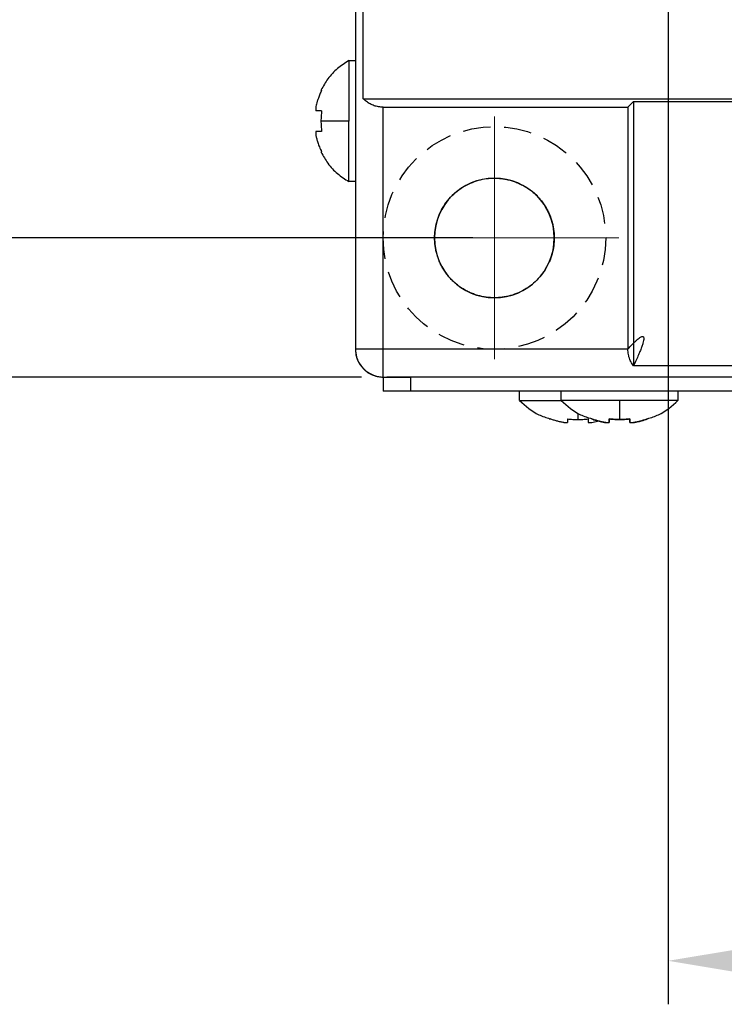
# Model space of a CAD drawing. Units: millimetres. Extents: x 11673 to 11970, y -7557 to -7347.
# Drawn here: x 11707 to 11727, y -7467 to -7439 of the extents above; entities that cross this region are included whole.
import ezdxf

# ---------------------------------------------------------------- set-up
doc = ezdxf.new("R2010")
doc.units = ezdxf.units.MM
doc.header["$LTSCALE"] = 10
doc.header["$PDMODE"] = 34
doc.linetypes.add('ACANSTGL', pattern=[0.11811, 0.07874, -0.03937])
doc.linetypes.add('CENTER', pattern=[2, 1.25, -0.25, 0.25, -0.25])
doc.layers.add('1轮廓实线层', color=7, linetype='Continuous')
doc.layers.add('3中心线层', color=1, linetype='CENTER', lineweight=9)
doc.layers.add('7标注层', color=4, linetype='Continuous', lineweight=5)
doc.styles.add('TH-GBD2M', font='calibri.ttf', dxfattribs={"width": 0.8, "height": 2.5})
doc.dimstyles.new('ISO-25', dxfattribs={"dimtxt": 2.5, "dimasz": 2.5, "dimexe": 1.25, "dimexo": 0.625, "dimtad": 1, "dimtoh": 1, "dimtxsty": 'TH-GBD2M', "dimcen": 2.5, "dimadec": 0, "dimazin": 0, "dimtfac": 1, "dimtmove": 0, "dimatfit": 3, "dimfxl": 1, "dimarcsym": 0})

# ---------------------------------------------------------------- blocks, each defined once
blk = doc.blocks.new('*U55')
at = {"layer": '1轮廓实线层', "linetype": 'ACANSTGL'}
blk.add_circle((0, 0), 3.2, dxfattribs=at)
blk = doc.blocks.new('*U56')
at = {"layer": '1轮廓实线层', "color": 0, "linetype": 'ByBlock', "lineweight": -2, "transparency": 16777216, "rotation": 90}
blk.add_blockref('*U55', (11720.71, -7445.112), dxfattribs=at)
blk = doc.blocks.new('*D59')
at = {"layer": '7标注层', "color": 0, "lineweight": -2, "transparency": 16777216}
for p, q in [((11716.885, -7401.112), (11697.912, -7401.112)), ((11699.162, -7403.612), (11699.162, -7446.612)), ((11716.885, -7449.112), (11697.912, -7449.112))]:
    blk.add_line(p, q, dxfattribs=at)
at = {"layer": '7标注层', "color": 0, "transparency": 16777216}
for points in [[(11698.745, -7403.612), (11699.579, -7403.612), (11699.162, -7401.112)], [(11698.745, -7446.612), (11699.579, -7446.612), (11699.162, -7449.112)]]:
    blk.add_solid(points, dxfattribs=at)
at = {"layer": 'Defpoints', "color": 0, "transparency": 16777216}
for p in [(11717.51, -7401.112), (11699.162, -7449.112), (11717.51, -7449.112)]:
    blk.add_point(p, dxfattribs=at)
at = {"layer": '7标注层', "color": 0, "transparency": 16777216, "insert": (11697.256, -7425.112), "char_height": 2.5, "attachment_point": 5, "rotation": 90, "style": 'TH-GBD2M'}
blk.add_mtext('48', dxfattribs=at)
blk = doc.blocks.new('*D61')
at = {"layer": '7标注层', "color": 0, "lineweight": -2, "transparency": 16777216}
for p, q in [((11720.085, -7405.112), (11704.369, -7405.112)), ((11705.619, -7407.612), (11705.619, -7442.612)), ((11720.085, -7445.112), (11704.369, -7445.112))]:
    blk.add_line(p, q, dxfattribs=at)
at = {"layer": '7标注层', "color": 0, "transparency": 16777216}
for points in [[(11705.202, -7407.612), (11706.036, -7407.612), (11705.619, -7405.112)], [(11705.202, -7442.612), (11706.036, -7442.612), (11705.619, -7445.112)]]:
    blk.add_solid(points, dxfattribs=at)
at = {"layer": 'Defpoints', "color": 0, "transparency": 16777216}
for p in [(11720.71, -7405.112), (11705.619, -7445.112), (11720.71, -7445.112)]:
    blk.add_point(p, dxfattribs=at)
at = {"layer": '7标注层', "color": 0, "transparency": 16777216, "insert": (11703.713, -7425.112), "char_height": 2.5, "attachment_point": 5, "rotation": 90, "style": 'TH-GBD2M'}
blk.add_mtext('40', dxfattribs=at)
blk = doc.blocks.new('*D62')
at = {"layer": '7标注层', "color": 0, "lineweight": -2, "transparency": 16777216}
for p, q in [((11725.71, -7434.537), (11725.71, -7467.143)), ((11735.71, -7434.537), (11735.71, -7467.143)), ((11728.21, -7465.893), (11733.21, -7465.893))]:
    blk.add_line(p, q, dxfattribs=at)
at = {"layer": '7标注层', "color": 0, "transparency": 16777216}
for points in [[(11728.21, -7465.477), (11728.21, -7466.31), (11725.71, -7465.893)], [(11733.21, -7465.477), (11733.21, -7466.31), (11735.71, -7465.893)]]:
    blk.add_solid(points, dxfattribs=at)
at = {"layer": 'Defpoints', "color": 0, "transparency": 16777216}
for p in [(11725.71, -7433.912), (11735.71, -7433.912), (11735.71, -7465.893)]:
    blk.add_point(p, dxfattribs=at)
at = {"layer": '7标注层', "color": 0, "transparency": 16777216, "insert": (11730.71, -7463.988), "char_height": 2.5, "attachment_point": 5, "style": 'TH-GBD2M'}
blk.add_mtext('10', dxfattribs=at)

msp = doc.modelspace()

# ---------------------------------------------------------------- linework, layer by layer
at = {"layer": '1轮廓实线层', "color": 0, "linetype": 'Continuous'}
for p, q in [((11716.71, -7401.912), (11716.71, -7448.312)), ((11716.939, -7441.112), (11716.939, -7409.112)), ((11716.524, -7440.012), (11716.524, -7441.752)), ((11716.524, -7440.012), (11716.71, -7440.012)), ((11716.939, -7441.112), (11764.482, -7441.112)), ((11715.577, -7441.332), (11715.577, -7441.456)), ((11717.51, -7448.312), (11717.51, -7441.352)), ((11717.51, -7441.352), (11724.55, -7441.352)), ((11724.55, -7441.352), (11724.71, -7441.192)), ((11724.55, -7441.352), (11724.55, -7448.312)), ((11724.71, -7441.192), (11724.71, -7448.792)), ((11724.71, -7441.192), (11756.71, -7441.192)), ((11716.524, -7441.752), (11715.722, -7441.752)), ((11716.524, -7443.492), (11716.524, -7441.752)), ((11715.577, -7442.048), (11715.577, -7442.172)), ((11716.71, -7443.492), (11716.524, -7443.492)), ((11717.51, -7448.312), (11716.71, -7448.312)), ((11717.51, -7449.112), (11717.51, -7448.312)), ((11724.55, -7448.312), (11717.51, -7448.312)), ((11756.71, -7448.792), (11724.71, -7448.792)), ((11717.51, -7449.112), (11717.617, -7449.112)), ((11717.51, -7449.112), (11717.51, -7449.512)), ((11718.31, -7449.112), (11717.617, -7449.112)), ((11763.11, -7449.112), (11718.31, -7449.112)), ((11718.31, -7449.512), (11718.31, -7449.112)), ((11718.31, -7449.512), (11717.51, -7449.512)), ((11730.71, -7449.512), (11718.31, -7449.512)), ((11721.43, -7449.786), (11721.43, -7449.512)), ((11722.63, -7449.786), (11722.63, -7449.512)), ((11725.99, -7449.512), (11725.99, -7449.786)), ((11721.43, -7449.786), (11722.63, -7449.786)), ((11724.31, -7449.786), (11722.63, -7449.786)), ((11725.99, -7449.786), (11724.31, -7449.786)), ((11724.31, -7449.786), (11724.31, -7450.331)), ((11723.11, -7450.167), (11723.11, -7450.331)), ((11722.71, -7450.42), (11722.814, -7450.42)), ((11723.406, -7450.42), (11723.51, -7450.42)), ((11723.51, -7450.42), (11723.71, -7450.368)), ((11723.91, -7450.42), (11724.014, -7450.42)), ((11724.014, -7450.42), (11724.014, -7450.358)), ((11724.606, -7450.358), (11724.606, -7450.42)), ((11724.606, -7450.42), (11724.71, -7450.42))]:
    msp.add_line(p, q, dxfattribs=at)
for centre, radius, start, end in [((11720.71, -7445.112), 1.72, 90, 270), ((11720.71, -7445.112), 1.72, 270, 90), ((11717.51, -7448.312), 0.8, 180, 270)]:
    msp.add_arc(centre, radius, start, end, dxfattribs=at)
for points, knots in [([(11716.524, -7440.012), (11716.412, -7440.085), (11716.187, -7440.231), (11715.914, -7440.521), (11715.786, -7440.748), (11715.724, -7440.857)], [0, 0, 0, 0, 0.339954, 0.682267, 1, 1, 1, 1]), ([(11715.741, -7440.867), (11715.723, -7440.905), (11715.688, -7440.978), (11715.648, -7441.084), (11715.617, -7441.178), (11715.594, -7441.259), (11715.583, -7441.309), (11715.577, -7441.332)], [0, 0, 0, 0, 0.25761, 0.488337, 0.689081, 0.856781, 1, 1, 1, 1]), ([(11715.741, -7440.867), (11715.737, -7440.865), (11715.727, -7440.86), (11715.721, -7440.857), (11715.721, -7440.857), (11715.727, -7440.86), (11715.737, -7440.865), (11715.741, -7440.867)], [0, 0, 0, 0, 0.20413, 0.403418, 0.596582, 0.79587, 1, 1, 1, 1]), ([(11717.51, -7441.352), (11717.488, -7441.351), (11717.443, -7441.35), (11717.377, -7441.342), (11717.313, -7441.328), (11717.251, -7441.31), (11717.191, -7441.286), (11717.134, -7441.259), (11717.08, -7441.228), (11717.029, -7441.192), (11716.982, -7441.154), (11716.953, -7441.126), (11716.939, -7441.112)], [0, 0, 0, 0, 0.096961, 0.193648, 0.290492, 0.387886, 0.48618, 0.585675, 0.686626, 0.789237, 0.893661, 1, 1, 1, 1]), ([(11715.741, -7441.456), (11715.724, -7441.456), (11715.688, -7441.456), (11715.644, -7441.456), (11715.606, -7441.456), (11715.587, -7441.456), (11715.577, -7441.456)], [0, 0, 0, 0, 0.249756, 0.5, 0.750244, 1, 1, 1, 1]), ([(11715.741, -7441.456), (11715.735, -7441.507), (11715.724, -7441.606), (11715.722, -7441.705), (11715.722, -7441.752)], [0, 0, 0, 0, 0.522581, 1, 1, 1, 1]), ([(11715.722, -7441.752), (11715.722, -7441.799), (11715.724, -7441.898), (11715.735, -7441.997), (11715.741, -7442.048)], [0, 0, 0, 0, 0.477419, 1, 1, 1, 1]), ([(11715.741, -7442.048), (11715.723, -7442.048), (11715.688, -7442.048), (11715.648, -7442.048), (11715.617, -7442.048), (11715.594, -7442.048), (11715.583, -7442.048), (11715.577, -7442.048)], [0, 0, 0, 0, 0.25761, 0.488337, 0.689081, 0.856781, 1, 1, 1, 1]), ([(11715.577, -7442.172), (11715.584, -7442.201), (11715.599, -7442.267), (11715.632, -7442.374), (11715.677, -7442.501), (11715.719, -7442.59), (11715.741, -7442.637)], [0, 0, 0, 0, 0.182531, 0.406623, 0.682424, 1, 1, 1, 1]), ([(11715.741, -7442.637), (11715.737, -7442.639), (11715.727, -7442.644), (11715.721, -7442.647), (11715.721, -7442.647), (11715.727, -7442.644), (11715.737, -7442.639), (11715.741, -7442.637)], [0, 0, 0, 0, 0.20413, 0.403418, 0.596582, 0.79587, 1, 1, 1, 1]), ([(11715.724, -7442.647), (11715.786, -7442.756), (11715.914, -7442.983), (11716.187, -7443.273), (11716.412, -7443.419), (11716.524, -7443.492)], [0, 0, 0, 0, 0.317733, 0.660046, 1, 1, 1, 1]), ([(11720.71, -7446.832), (11720.671, -7446.831), (11720.592, -7446.83), (11720.472, -7446.817), (11720.35, -7446.796), (11720.228, -7446.765), (11720.106, -7446.724), (11719.986, -7446.674), (11719.868, -7446.614), (11719.754, -7446.544), (11719.645, -7446.464), (11719.542, -7446.377), (11719.446, -7446.281), (11719.358, -7446.178), (11719.279, -7446.068), (11719.209, -7445.954), (11719.148, -7445.837), (11719.098, -7445.716), (11719.058, -7445.594), (11719.027, -7445.472), (11719.005, -7445.35), (11718.993, -7445.23), (11718.988, -7445.076), (11719.001, -7444.882), (11719.048, -7444.649), (11719.13, -7444.417), (11719.249, -7444.193), (11719.401, -7443.986), (11719.584, -7443.803), (11719.791, -7443.651), (11720.015, -7443.532), (11720.247, -7443.45), (11720.48, -7443.401), (11720.635, -7443.395), (11720.71, -7443.392)], [0, 0, 0, 0, 0.021738, 0.044047, 0.066892, 0.090232, 0.114019, 0.138197, 0.162706, 0.187477, 0.21244, 0.237519, 0.262637, 0.287715, 0.312678, 0.337449, 0.361958, 0.386136, 0.409923, 0.433263, 0.456108, 0.478417, 0.500155, 0.54213, 0.586062, 0.631647, 0.678492, 0.726126, 0.774029, 0.821663, 0.868508, 0.914093, 0.958026, 1, 1, 1, 1]), ([(11720.71, -7443.392), (11720.749, -7443.393), (11720.829, -7443.394), (11720.949, -7443.407), (11721.07, -7443.429), (11721.192, -7443.459), (11721.314, -7443.5), (11721.435, -7443.55), (11721.553, -7443.61), (11721.667, -7443.68), (11721.776, -7443.76), (11721.879, -7443.848), (11721.975, -7443.943), (11722.063, -7444.046), (11722.142, -7444.156), (11722.212, -7444.27), (11722.272, -7444.387), (11722.322, -7444.508), (11722.363, -7444.63), (11722.394, -7444.752), (11722.415, -7444.874), (11722.428, -7444.994), (11722.433, -7445.148), (11722.42, -7445.342), (11722.373, -7445.575), (11722.29, -7445.807), (11722.172, -7446.031), (11722.019, -7446.238), (11721.836, -7446.421), (11721.629, -7446.573), (11721.405, -7446.692), (11721.173, -7446.774), (11720.941, -7446.823), (11720.786, -7446.829), (11720.71, -7446.832)], [0, 0, 0, 0, 0.021738, 0.044047, 0.066892, 0.090232, 0.114019, 0.138197, 0.162706, 0.187477, 0.21244, 0.237519, 0.262637, 0.287715, 0.312678, 0.337449, 0.361958, 0.386136, 0.409923, 0.433263, 0.456108, 0.478417, 0.500155, 0.54213, 0.586062, 0.631647, 0.678492, 0.726126, 0.774029, 0.821663, 0.868508, 0.914093, 0.958026, 1, 1, 1, 1]), ([(11716.71, -7448.312), (11716.722, -7448.412), (11716.739, -7448.567), (11716.843, -7448.753), (11716.95, -7448.881), (11717.08, -7448.986), (11717.224, -7449.059), (11717.37, -7449.104), (11717.464, -7449.109), (11717.51, -7449.112)], [0, 0, 0, 0, 0.24231, 0.371952, 0.503701, 0.63481, 0.762619, 0.884887, 1, 1, 1, 1]), ([(11724.71, -7448.792), (11724.696, -7448.772), (11724.669, -7448.733), (11724.633, -7448.669), (11724.603, -7448.603), (11724.58, -7448.533), (11724.563, -7448.462), (11724.552, -7448.387), (11724.551, -7448.337), (11724.55, -7448.312)], [0, 0, 0, 0, 0.154229, 0.302449, 0.445896, 0.585934, 0.724003, 0.861561, 1, 1, 1, 1]), ([(11717.617, -7449.112), (11717.632, -7449.112), (11717.66, -7449.112), (11717.713, -7449.112), (11717.772, -7449.112), (11717.838, -7449.112), (11717.91, -7449.112), (11717.986, -7449.112), (11718.065, -7449.112), (11718.147, -7449.112), (11718.229, -7449.112), (11718.283, -7449.112), (11718.31, -7449.112)], [0, 0, 0, 0, 0.09671, 0.195562, 0.296084, 0.397751, 0.5, 0.602249, 0.703916, 0.804438, 0.90329, 1, 1, 1, 1]), ([(11718.31, -7449.512), (11718.283, -7449.512), (11718.227, -7449.512), (11718.142, -7449.512), (11718.057, -7449.512), (11717.973, -7449.512), (11717.891, -7449.512), (11717.814, -7449.512), (11717.743, -7449.512), (11717.681, -7449.512), (11717.627, -7449.512), (11717.583, -7449.512), (11717.55, -7449.512), (11717.527, -7449.512), (11717.513, -7449.512), (11717.511, -7449.512), (11717.51, -7449.512)], [0, 0, 0, 0, 0.06563, 0.133748, 0.204089, 0.276315, 0.350021, 0.42475, 0.5, 0.57525, 0.649979, 0.723685, 0.795911, 0.866252, 0.93437, 1, 1, 1, 1]), ([(11721.43, -7449.786), (11721.606, -7449.941), (11721.869, -7450.173), (11722.201, -7450.276), (11722.31, -7450.31)], [0, 0, 0, 0, 0.669367, 1, 1, 1, 1]), ([(11722.63, -7449.786), (11722.806, -7449.941), (11723.069, -7450.173), (11723.401, -7450.276), (11723.51, -7450.31)], [0, 0, 0, 0, 0.669367, 1, 1, 1, 1]), ([(11725.11, -7450.31), (11725.22, -7450.276), (11725.551, -7450.173), (11725.814, -7449.941), (11725.99, -7449.786)], [0, 0, 0, 0, 0.330633, 1, 1, 1, 1]), ([(11722.309, -7450.315), (11722.307, -7450.319), (11722.302, -7450.326), (11722.3, -7450.331), (11722.3, -7450.331), (11722.302, -7450.326), (11722.307, -7450.319), (11722.309, -7450.315)], [0, 0, 0, 0, 0.204892, 0.403936, 0.596064, 0.795108, 1, 1, 1, 1]), ([(11722.71, -7450.42), (11722.676, -7450.414), (11722.608, -7450.401), (11722.507, -7450.377), (11722.407, -7450.348), (11722.341, -7450.326), (11722.309, -7450.315)], [0, 0, 0, 0, 0.249881, 0.5, 0.750119, 1, 1, 1, 1]), ([(11722.814, -7450.315), (11722.866, -7450.32), (11722.964, -7450.329), (11723.063, -7450.331), (11723.11, -7450.331)], [0, 0, 0, 0, 0.526325, 1, 1, 1, 1]), ([(11722.814, -7450.315), (11722.814, -7450.326), (11722.814, -7450.348), (11722.814, -7450.377), (11722.814, -7450.401), (11722.814, -7450.414), (11722.814, -7450.42)], [0, 0, 0, 0, 0.249881, 0.5, 0.750119, 1, 1, 1, 1]), ([(11723.11, -7450.331), (11723.157, -7450.331), (11723.256, -7450.329), (11723.355, -7450.32), (11723.406, -7450.315)], [0, 0, 0, 0, 0.473675, 1, 1, 1, 1]), ([(11723.406, -7450.315), (11723.406, -7450.329), (11723.406, -7450.356), (11723.406, -7450.385), (11723.406, -7450.406), (11723.406, -7450.415), (11723.406, -7450.42)], [0, 0, 0, 0, 0.326792, 0.599552, 0.819909, 1, 1, 1, 1]), ([(11723.91, -7450.42), (11723.876, -7450.414), (11723.808, -7450.401), (11723.707, -7450.377), (11723.607, -7450.348), (11723.541, -7450.326), (11723.509, -7450.315)], [0, 0, 0, 0, 0.249881, 0.5, 0.750119, 1, 1, 1, 1]), ([(11723.509, -7450.315), (11723.552, -7450.329), (11723.63, -7450.356), (11723.74, -7450.385), (11723.831, -7450.406), (11723.886, -7450.415), (11723.91, -7450.42)], [0, 0, 0, 0, 0.326792, 0.599552, 0.819909, 1, 1, 1, 1]), ([(11724.014, -7450.315), (11724.014, -7450.326), (11724.014, -7450.348), (11724.014, -7450.377), (11724.014, -7450.401), (11724.014, -7450.414), (11724.014, -7450.42)], [0, 0, 0, 0, 0.249881, 0.5, 0.750119, 1, 1, 1, 1]), ([(11724.014, -7450.315), (11724.066, -7450.32), (11724.164, -7450.329), (11724.263, -7450.331), (11724.31, -7450.331)], [0, 0, 0, 0, 0.526325, 1, 1, 1, 1]), ([(11724.014, -7450.42), (11724.014, -7450.414), (11724.014, -7450.399), (11724.014, -7450.366), (11724.014, -7450.333), (11724.014, -7450.315)], [0, 0, 0, 0, 0.248312, 0.57681, 1, 1, 1, 1]), ([(11724.31, -7450.331), (11724.357, -7450.331), (11724.456, -7450.329), (11724.555, -7450.32), (11724.606, -7450.315)], [0, 0, 0, 0, 0.473675, 1, 1, 1, 1]), ([(11724.606, -7450.315), (11724.557, -7450.32), (11724.459, -7450.329), (11724.36, -7450.331), (11724.31, -7450.331)], [0, 0, 0, 0, 0.5, 1, 1, 1, 1]), ([(11724.606, -7450.315), (11724.606, -7450.329), (11724.606, -7450.356), (11724.606, -7450.385), (11724.606, -7450.406), (11724.606, -7450.415), (11724.606, -7450.42)], [0, 0, 0, 0, 0.326792, 0.599552, 0.819909, 1, 1, 1, 1]), ([(11724.606, -7450.42), (11724.606, -7450.414), (11724.606, -7450.401), (11724.606, -7450.377), (11724.606, -7450.348), (11724.606, -7450.326), (11724.606, -7450.315)], [0, 0, 0, 0, 0.249881, 0.5, 0.750119, 1, 1, 1, 1]), ([(11724.71, -7450.42), (11724.744, -7450.414), (11724.823, -7450.399), (11724.957, -7450.366), (11725.056, -7450.333), (11725.112, -7450.315)], [0, 0, 0, 0, 0.248312, 0.57681, 1, 1, 1, 1]), ([(11725.112, -7450.315), (11725.079, -7450.326), (11725.014, -7450.348), (11724.914, -7450.377), (11724.813, -7450.401), (11724.744, -7450.414), (11724.71, -7450.42)], [0, 0, 0, 0, 0.249881, 0.5, 0.750119, 1, 1, 1, 1])]:
    msp.add_open_spline(points, degree=3, knots=knots, dxfattribs=at)
msp.add_rational_spline([(11724.55, -7448.312), (11725.103, -7447.687), (11725.156, -7447.847), (11724.71, -7448.792)], [1, 0.965788865367, 0.965788865367, 1], degree=3, dxfattribs=at)
msp.add_open_spline([(11724.31, -7450.331), (11724.261, -7450.331), (11724.162, -7450.329), (11724.063, -7450.32), (11724.014, -7450.315)], degree=3, dxfattribs=at)
at = {"layer": '3中心线层'}
for p, q in [((11720.71, -7448.601), (11720.71, -7441.623)), ((11717.168, -7445.112), (11724.285, -7445.112))]:
    msp.add_line(p, q, dxfattribs=at)

# ---------------------------------------------------------------- block references
at = {"layer": '1轮廓实线层'}
msp.add_blockref('*U56', (0, 0), dxfattribs=at)

# ---------------------------------------------------------------- dimensions: what is measured, and where the dimension line sits
at = {"layer": '7标注层'}
dim = msp.add_linear_dim(base=(11699.162, -7449.112), p1=(11717.51, -7401.112), p2=(11717.51, -7449.112), angle=90, dimstyle='ISO-25', dxfattribs=at)
dim.commit()
dim.dimension.update_dxf_attribs({"geometry": '*D59', "text_midpoint": (11699.162, -7425.112), "dimtype": 160})
dim = msp.add_linear_dim(base=(11705.619, -7445.112), p1=(11720.71, -7405.112), p2=(11720.71, -7445.112), angle=90, dimstyle='ISO-25', dxfattribs=at)
dim.commit()
dim.dimension.update_dxf_attribs({"geometry": '*D61', "text_midpoint": (11703.713, -7425.112)})
dim = msp.add_linear_dim(base=(11735.71, -7465.893), p1=(11725.71, -7433.912), p2=(11735.71, -7433.912), dimstyle='ISO-25', dxfattribs=at)
dim.commit()
dim.dimension.update_dxf_attribs({"geometry": '*D62', "text_midpoint": (11730.71, -7465.893), "dimtype": 160})

doc.saveas('drawing.dxf')
